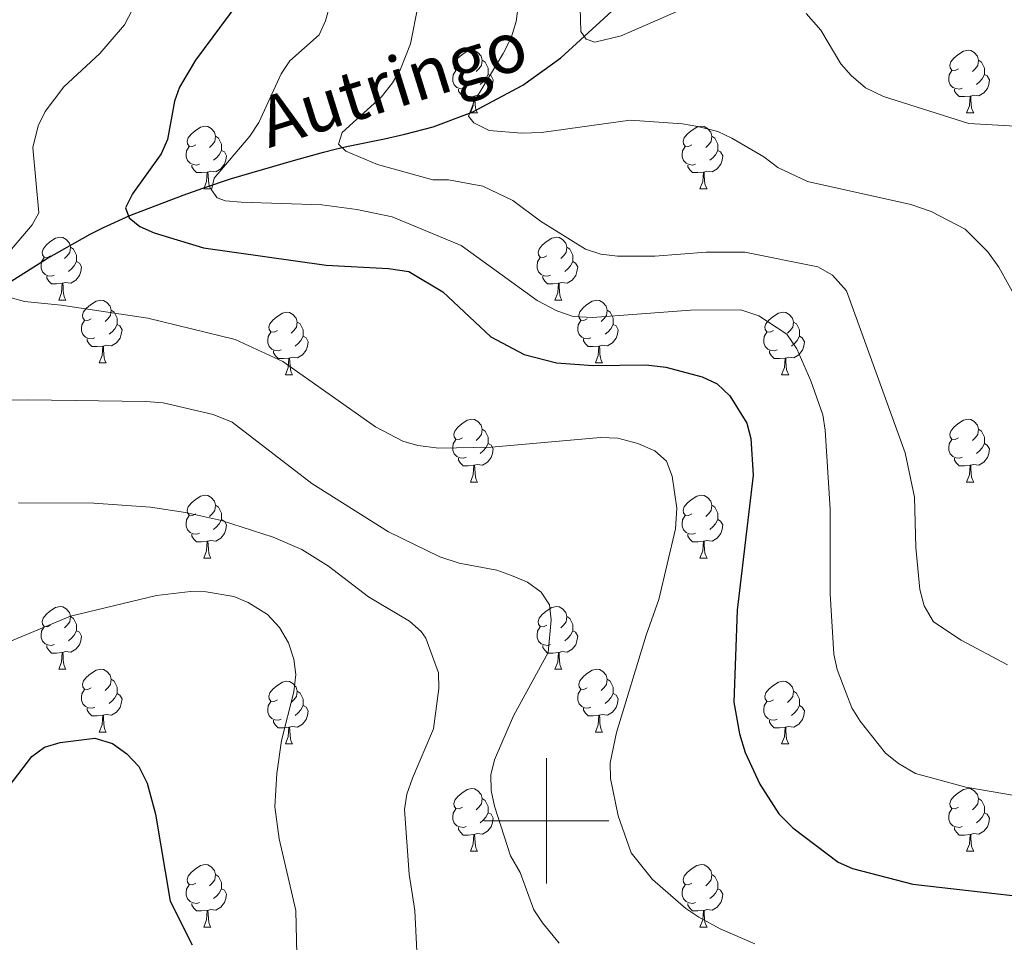
# Model space of a CAD drawing. Units: metres. Extents: x 623005 to 627514, y 768681 to 771733.
# Drawn here: x 624916 to 625073, y 769481 to 769628 of the extents above; entities that cross this region are included whole.
import ezdxf

# ---------------------------------------------------------------- set-up
doc = ezdxf.new("R2010")
doc.units = ezdxf.units.M
doc.header["$MEASUREMENT"] = 0
doc.linetypes.add('DGN Style 3', pattern=[78.573782, 56.12413, -22.449652])
for name, color, linetype, lineweight in [('Carátula', 7, 'Continuous', 0), ('Elementos auxiliares', 7, 'Continuous', 0), ('Entidades rústicas y varios', 7, 'Continuous', 0), ('Hidrografía', 7, 'Continuous', 0), ('Relieve y altimetría', 7, 'Continuous', 0), ('Textos de rotulación', 7, 'Continuous', 0)]:
    doc.layers.add(name, color=color, linetype=linetype, lineweight=lineweight)
doc.styles.add('Style-timesi', font='timesi.shx', dxfattribs={"bigfont": 'timesibig.shx'})

msp = doc.modelspace()

# ---------------------------------------------------------------- linework, layer by layer
at = {"layer": 'Carátula', "color": 7, "linetype": 'Continuous', "lineweight": 0}
for p, q in [((625000, 769490), (625000, 769510)), ((624990, 769500), (625010, 769500))]:
    msp.add_line(p, q, dxfattribs=at)
msp.add_3dface([(623060.037, 768681.194), (627514.279, 768763.036), (627459.717, 771732.544), (623005.475, 771650.702)], dxfattribs=at)
at = {"layer": 'Elementos auxiliares', "color": 250, "linetype": 'Continuous', "lineweight": 0}
msp.add_3dface([(623941.04, 769091.22), (623899.06, 771404.79), (627290.76, 771467.1), (627333.89, 769153.56)], dxfattribs=at)
at = {"layer": 'Entidades rústicas y varios', "color": 92, "linetype": 'Continuous', "lineweight": 0, "flags": 128}
for points in [[(624986.564, 769620.191), (624986.034, 769619.926), (624985.504, 769619.981), (624985.239, 769620.351), (624985.184, 769620.776), (624985.344, 769621.296), (624985.824, 769621.891), (624986.459, 769622.421), (624987.359, 769623.006), (624988.104, 769623.166), (624988.529, 769623.111), (624989.059, 769622.796), (624989.589, 769622.211), (624989.749, 769621.571), (624989.639, 769620.721), (624989.214, 769620.191), (624988.794, 769619.766)], [(625065.891, 769620.191), (625065.361, 769619.926), (625064.831, 769619.981), (625064.566, 769620.351), (625064.511, 769620.776), (625064.671, 769621.296), (625065.151, 769621.891), (625065.786, 769622.421), (625066.686, 769623.006), (625067.431, 769623.166), (625067.856, 769623.111), (625068.386, 769622.796), (625068.916, 769622.211), (625069.076, 769621.571), (625068.966, 769620.721), (625068.541, 769620.191), (625068.121, 769619.766)], [(624989.749, 769621.571), (624990.224, 769621.256), (624990.539, 769620.616), (624990.699, 769620.296), (624990.699, 769619.716), (624990.699, 769619.291), (624990.329, 769618.601), (624989.909, 769618.121), (624989.429, 769617.701)], [(625069.076, 769621.571), (625069.551, 769621.256), (625069.866, 769620.616), (625070.026, 769620.296), (625070.026, 769619.716), (625070.026, 769619.291), (625069.656, 769618.601), (625069.236, 769618.121), (625068.756, 769617.701)], [(624987.149, 769617.111), (624986.724, 769616.951), (624986.139, 769617.011), (624985.664, 769617.221), (624985.239, 769617.646), (624985.024, 769618.231), (624985.024, 769618.651), (624985.079, 769619.236), (624985.504, 769619.926)], [(625066.476, 769617.111), (625066.051, 769616.951), (625065.466, 769617.011), (625064.991, 769617.221), (625064.566, 769617.646), (625064.351, 769618.231), (625064.351, 769618.651), (625064.406, 769619.236), (625064.831, 769619.926)], [(624990.699, 769619.291), (624991.154, 769619.041), (624991.499, 769618.426), (624991.389, 769617.701), (624991.179, 769617.061), (624990.594, 769616.321), (624989.799, 769615.841), (624988.949, 769615.946), (624988.519, 769615.816)], [(625070.026, 769619.291), (625070.481, 769619.041), (625070.826, 769618.426), (625070.716, 769617.701), (625070.506, 769617.061), (625069.921, 769616.321), (625069.126, 769615.841), (625068.276, 769615.946), (625067.846, 769615.816)], [(624988.409, 769615.816), (624987.519, 769615.731), (624986.674, 769615.731), (624986.249, 769616.161), (624985.929, 769616.636), (624985.929, 769616.951)], [(625067.736, 769615.816), (625066.846, 769615.731), (625066.001, 769615.731), (625065.576, 769616.161), (625065.256, 769616.636), (625065.256, 769616.951)], [(624987.864, 769613.131), (624988.299, 769614.291), (624988.409, 769615.816), (624988.519, 769615.816), (624988.554, 769615.231), (624988.589, 769614.546), (624988.659, 769613.931), (624988.774, 769613.531), (624988.989, 769613.131)], [(625067.191, 769613.131), (625067.626, 769614.291), (625067.736, 769615.816), (625067.846, 769615.816), (625067.881, 769615.231), (625067.916, 769614.546), (625067.986, 769613.931), (625068.101, 769613.531), (625068.316, 769613.131)], [(624987.864, 769613.131), (624988.989, 769613.131)], [(625067.191, 769613.131), (625068.316, 769613.131)], [(624943.928, 769608.051), (624943.398, 769607.786), (624942.868, 769607.841), (624942.603, 769608.211), (624942.548, 769608.636), (624942.708, 769609.156), (624943.188, 769609.751), (624943.823, 769610.281), (624944.723, 769610.866), (624945.468, 769611.026), (624945.893, 769610.971), (624946.423, 769610.656), (624946.953, 769610.071), (624947.113, 769609.431), (624947.003, 769608.581), (624946.578, 769608.051), (624946.158, 769607.626)], [(625023.255, 769608.051), (625022.725, 769607.786), (625022.195, 769607.841), (625021.93, 769608.211), (625021.875, 769608.636), (625022.035, 769609.156), (625022.515, 769609.751), (625023.15, 769610.281), (625024.05, 769610.866), (625024.795, 769611.026), (625025.22, 769610.971), (625025.75, 769610.656), (625026.28, 769610.071), (625026.44, 769609.431), (625026.33, 769608.581), (625025.905, 769608.051), (625025.485, 769607.626)], [(624947.113, 769609.431), (624947.588, 769609.116), (624947.903, 769608.476), (624948.063, 769608.156), (624948.063, 769607.576), (624948.063, 769607.151), (624947.693, 769606.461), (624947.273, 769605.981), (624946.793, 769605.561)], [(625026.44, 769609.431), (625026.915, 769609.116), (625027.23, 769608.476), (625027.39, 769608.156), (625027.39, 769607.576), (625027.39, 769607.151), (625027.02, 769606.461), (625026.6, 769605.981), (625026.12, 769605.561)], [(624944.513, 769604.971), (624944.088, 769604.811), (624943.503, 769604.871), (624943.028, 769605.081), (624942.603, 769605.506), (624942.388, 769606.091), (624942.388, 769606.511), (624942.443, 769607.096), (624942.868, 769607.786)], [(624948.063, 769607.151), (624948.518, 769606.901), (624948.863, 769606.286), (624948.753, 769605.561), (624948.543, 769604.921), (624947.958, 769604.181), (624947.163, 769603.701), (624946.313, 769603.806), (624945.883, 769603.676)], [(625023.84, 769604.971), (625023.415, 769604.811), (625022.83, 769604.871), (625022.355, 769605.081), (625021.93, 769605.506), (625021.715, 769606.091), (625021.715, 769606.511), (625021.77, 769607.096), (625022.195, 769607.786)], [(625027.39, 769607.151), (625027.845, 769606.901), (625028.19, 769606.286), (625028.08, 769605.561), (625027.87, 769604.921), (625027.285, 769604.181), (625026.49, 769603.701), (625025.64, 769603.806), (625025.21, 769603.676)], [(624945.773, 769603.676), (624944.883, 769603.591), (624944.038, 769603.591), (624943.613, 769604.021), (624943.293, 769604.496), (624943.293, 769604.811)], [(625025.1, 769603.676), (625024.21, 769603.591), (625023.365, 769603.591), (625022.94, 769604.021), (625022.62, 769604.496), (625022.62, 769604.811)], [(624945.228, 769600.991), (624945.663, 769602.151), (624945.773, 769603.676), (624945.883, 769603.676), (624945.918, 769603.091), (624945.953, 769602.406), (624946.023, 769601.791), (624946.138, 769601.391), (624946.353, 769600.991)], [(625024.555, 769600.991), (625024.99, 769602.151), (625025.1, 769603.676), (625025.21, 769603.676), (625025.245, 769603.091), (625025.28, 769602.406), (625025.35, 769601.791), (625025.465, 769601.391), (625025.68, 769600.991)], [(624945.228, 769600.991), (624946.353, 769600.991)], [(625024.555, 769600.991), (625025.68, 769600.991)], [(624920.74, 769590.282), (624920.21, 769590.017), (624919.68, 769590.072), (624919.415, 769590.442), (624919.36, 769590.867), (624919.52, 769591.387), (624920, 769591.982), (624920.635, 769592.512), (624921.535, 769593.097), (624922.28, 769593.257), (624922.705, 769593.202), (624923.235, 769592.887), (624923.765, 769592.302), (624923.925, 769591.662), (624923.815, 769590.812), (624923.39, 769590.282), (624922.97, 769589.857)], [(625000.067, 769590.282), (624999.537, 769590.017), (624999.007, 769590.072), (624998.742, 769590.442), (624998.687, 769590.867), (624998.847, 769591.387), (624999.327, 769591.982), (624999.962, 769592.512), (625000.862, 769593.097), (625001.607, 769593.257), (625002.032, 769593.202), (625002.562, 769592.887), (625003.092, 769592.302), (625003.252, 769591.662), (625003.142, 769590.812), (625002.717, 769590.282), (625002.297, 769589.857)], [(624923.925, 769591.662), (624924.4, 769591.347), (624924.715, 769590.707), (624924.875, 769590.387), (624924.875, 769589.807), (624924.875, 769589.382), (624924.505, 769588.692), (624924.085, 769588.212), (624923.605, 769587.792)], [(625003.252, 769591.662), (625003.727, 769591.347), (625004.042, 769590.707), (625004.202, 769590.387), (625004.202, 769589.807), (625004.202, 769589.382), (625003.832, 769588.692), (625003.412, 769588.212), (625002.932, 769587.792)], [(624921.325, 769587.202), (624920.9, 769587.042), (624920.315, 769587.102), (624919.84, 769587.312), (624919.415, 769587.737), (624919.2, 769588.322), (624919.2, 769588.742), (624919.255, 769589.327), (624919.68, 769590.017)], [(625000.652, 769587.202), (625000.227, 769587.042), (624999.642, 769587.102), (624999.167, 769587.312), (624998.742, 769587.737), (624998.527, 769588.322), (624998.527, 769588.742), (624998.582, 769589.327), (624999.007, 769590.017)], [(624924.875, 769589.382), (624925.33, 769589.132), (624925.675, 769588.517), (624925.565, 769587.792), (624925.355, 769587.152), (624924.77, 769586.412), (624923.975, 769585.932), (624923.125, 769586.037), (624922.695, 769585.907)], [(625004.202, 769589.382), (625004.657, 769589.132), (625005.002, 769588.517), (625004.892, 769587.792), (625004.682, 769587.152), (625004.097, 769586.412), (625003.302, 769585.932), (625002.452, 769586.037), (625002.022, 769585.907)], [(624922.585, 769585.907), (624921.695, 769585.822), (624920.85, 769585.822), (624920.425, 769586.252), (624920.105, 769586.727), (624920.105, 769587.042)], [(625001.912, 769585.907), (625001.022, 769585.822), (625000.177, 769585.822), (624999.752, 769586.252), (624999.432, 769586.727), (624999.432, 769587.042)], [(624922.04, 769583.222), (624922.475, 769584.382), (624922.585, 769585.907), (624922.695, 769585.907), (624922.73, 769585.322), (624922.765, 769584.637), (624922.835, 769584.022), (624922.95, 769583.622), (624923.165, 769583.222)], [(625001.367, 769583.222), (625001.802, 769584.382), (625001.912, 769585.907), (625002.022, 769585.907), (625002.057, 769585.322), (625002.092, 769584.637), (625002.162, 769584.022), (625002.277, 769583.622), (625002.492, 769583.222)], [(624922.04, 769583.222), (624923.165, 769583.222)], [(624927.215, 769580.247), (624926.685, 769579.982), (624926.155, 769580.037), (624925.89, 769580.407), (624925.835, 769580.832), (624925.995, 769581.352), (624926.475, 769581.947), (624927.11, 769582.477), (624928.01, 769583.062), (624928.755, 769583.222), (624929.18, 769583.167), (624929.71, 769582.852), (624930.24, 769582.267), (624930.4, 769581.627), (624930.29, 769580.777), (624929.865, 769580.247), (624929.445, 769579.822)], [(625001.367, 769583.222), (625002.492, 769583.222)], [(625006.542, 769580.247), (625006.012, 769579.982), (625005.482, 769580.037), (625005.217, 769580.407), (625005.162, 769580.832), (625005.322, 769581.352), (625005.802, 769581.947), (625006.437, 769582.477), (625007.337, 769583.062), (625008.082, 769583.222), (625008.507, 769583.167), (625009.037, 769582.852), (625009.567, 769582.267), (625009.727, 769581.627), (625009.617, 769580.777), (625009.192, 769580.247), (625008.772, 769579.822)], [(624930.4, 769581.627), (624930.875, 769581.312), (624931.19, 769580.672), (624931.35, 769580.352), (624931.35, 769579.772), (624931.35, 769579.347), (624930.98, 769578.657), (624930.56, 769578.177), (624930.08, 769577.757)], [(624956.987, 769578.342), (624956.457, 769578.077), (624955.927, 769578.132), (624955.662, 769578.502), (624955.607, 769578.927), (624955.767, 769579.447), (624956.247, 769580.042), (624956.882, 769580.572), (624957.782, 769581.157), (624958.527, 769581.317), (624958.952, 769581.262), (624959.482, 769580.947), (624960.012, 769580.362), (624960.172, 769579.722), (624960.062, 769578.872), (624959.637, 769578.342), (624959.217, 769577.917)], [(625009.727, 769581.627), (625010.202, 769581.312), (625010.517, 769580.672), (625010.677, 769580.352), (625010.677, 769579.772), (625010.677, 769579.347), (625010.307, 769578.657), (625009.887, 769578.177), (625009.407, 769577.757)], [(625036.314, 769578.342), (625035.784, 769578.077), (625035.254, 769578.132), (625034.989, 769578.502), (625034.934, 769578.927), (625035.094, 769579.447), (625035.574, 769580.042), (625036.209, 769580.572), (625037.109, 769581.157), (625037.854, 769581.317), (625038.279, 769581.262), (625038.809, 769580.947), (625039.339, 769580.362), (625039.499, 769579.722), (625039.389, 769578.872), (625038.964, 769578.342), (625038.544, 769577.917)], [(624927.8, 769577.167), (624927.375, 769577.007), (624926.79, 769577.067), (624926.315, 769577.277), (624925.89, 769577.702), (624925.675, 769578.287), (624925.675, 769578.707), (624925.73, 769579.292), (624926.155, 769579.982)], [(624931.35, 769579.347), (624931.805, 769579.097), (624932.15, 769578.482), (624932.04, 769577.757), (624931.83, 769577.117), (624931.245, 769576.377), (624930.45, 769575.897), (624929.6, 769576.002), (624929.17, 769575.872)], [(624960.172, 769579.722), (624960.647, 769579.407), (624960.962, 769578.767), (624961.122, 769578.447), (624961.122, 769577.867), (624961.122, 769577.442), (624960.752, 769576.752), (624960.332, 769576.272), (624959.852, 769575.852)], [(625007.127, 769577.167), (625006.702, 769577.007), (625006.117, 769577.067), (625005.642, 769577.277), (625005.217, 769577.702), (625005.002, 769578.287), (625005.002, 769578.707), (625005.057, 769579.292), (625005.482, 769579.982)], [(625010.677, 769579.347), (625011.132, 769579.097), (625011.477, 769578.482), (625011.367, 769577.757), (625011.157, 769577.117), (625010.572, 769576.377), (625009.777, 769575.897), (625008.927, 769576.002), (625008.497, 769575.872)], [(625039.499, 769579.722), (625039.974, 769579.407), (625040.289, 769578.767), (625040.449, 769578.447), (625040.449, 769577.867), (625040.449, 769577.442), (625040.079, 769576.752), (625039.659, 769576.272), (625039.179, 769575.852)], [(624957.572, 769575.262), (624957.147, 769575.102), (624956.562, 769575.162), (624956.087, 769575.372), (624955.662, 769575.797), (624955.447, 769576.382), (624955.447, 769576.802), (624955.502, 769577.387), (624955.927, 769578.077)], [(624961.122, 769577.442), (624961.577, 769577.192), (624961.922, 769576.577), (624961.812, 769575.852), (624961.602, 769575.212), (624961.017, 769574.472), (624960.222, 769573.992), (624959.372, 769574.097), (624958.942, 769573.967)], [(625036.899, 769575.262), (625036.474, 769575.102), (625035.889, 769575.162), (625035.414, 769575.372), (625034.989, 769575.797), (625034.774, 769576.382), (625034.774, 769576.802), (625034.829, 769577.387), (625035.254, 769578.077)], [(625040.449, 769577.442), (625040.904, 769577.192), (625041.249, 769576.577), (625041.139, 769575.852), (625040.929, 769575.212), (625040.344, 769574.472), (625039.549, 769573.992), (625038.699, 769574.097), (625038.269, 769573.967)], [(624929.06, 769575.872), (624928.17, 769575.787), (624927.325, 769575.787), (624926.9, 769576.217), (624926.58, 769576.692), (624926.58, 769577.007)], [(624928.515, 769573.187), (624928.95, 769574.347), (624929.06, 769575.872), (624929.17, 769575.872), (624929.205, 769575.287), (624929.24, 769574.602), (624929.31, 769573.987), (624929.425, 769573.587), (624929.64, 769573.187)], [(625008.387, 769575.872), (625007.497, 769575.787), (625006.652, 769575.787), (625006.227, 769576.217), (625005.907, 769576.692), (625005.907, 769577.007)], [(625007.842, 769573.187), (625008.277, 769574.347), (625008.387, 769575.872), (625008.497, 769575.872), (625008.532, 769575.287), (625008.567, 769574.602), (625008.637, 769573.987), (625008.752, 769573.587), (625008.967, 769573.187)], [(624958.832, 769573.967), (624957.942, 769573.882), (624957.097, 769573.882), (624956.672, 769574.312), (624956.352, 769574.787), (624956.352, 769575.102)], [(624958.287, 769571.282), (624958.722, 769572.442), (624958.832, 769573.967), (624958.942, 769573.967), (624958.977, 769573.382), (624959.012, 769572.697), (624959.082, 769572.082), (624959.197, 769571.682), (624959.412, 769571.282)], [(625038.159, 769573.967), (625037.269, 769573.882), (625036.424, 769573.882), (625035.999, 769574.312), (625035.679, 769574.787), (625035.679, 769575.102)], [(625037.614, 769571.282), (625038.049, 769572.442), (625038.159, 769573.967), (625038.269, 769573.967), (625038.304, 769573.382), (625038.339, 769572.697), (625038.409, 769572.082), (625038.524, 769571.682), (625038.739, 769571.282)], [(624928.515, 769573.187), (624929.64, 769573.187)], [(625007.842, 769573.187), (625008.967, 769573.187)], [(624958.287, 769571.282), (624959.412, 769571.282)], [(625037.614, 769571.282), (625038.739, 769571.282)], [(624986.564, 769561.199), (624986.034, 769560.934), (624985.504, 769560.989), (624985.239, 769561.359), (624985.184, 769561.784), (624985.344, 769562.304), (624985.824, 769562.899), (624986.459, 769563.429), (624987.359, 769564.014), (624988.104, 769564.174), (624988.529, 769564.119), (624989.059, 769563.804), (624989.589, 769563.219), (624989.749, 769562.579), (624989.639, 769561.729), (624989.214, 769561.199), (624988.794, 769560.774)], [(625065.891, 769561.199), (625065.361, 769560.934), (625064.831, 769560.989), (625064.566, 769561.359), (625064.511, 769561.784), (625064.671, 769562.304), (625065.151, 769562.899), (625065.786, 769563.429), (625066.686, 769564.014), (625067.431, 769564.174), (625067.856, 769564.119), (625068.386, 769563.804), (625068.916, 769563.219), (625069.076, 769562.579), (625068.966, 769561.729), (625068.541, 769561.199), (625068.121, 769560.774)], [(624989.749, 769562.579), (624990.224, 769562.264), (624990.539, 769561.624), (624990.699, 769561.304), (624990.699, 769560.724), (624990.699, 769560.299), (624990.329, 769559.609), (624989.909, 769559.129), (624989.429, 769558.709)], [(625069.076, 769562.579), (625069.551, 769562.264), (625069.866, 769561.624), (625070.026, 769561.304), (625070.026, 769560.724), (625070.026, 769560.299), (625069.656, 769559.609), (625069.236, 769559.129), (625068.756, 769558.709)], [(624987.149, 769558.119), (624986.724, 769557.959), (624986.139, 769558.019), (624985.664, 769558.229), (624985.239, 769558.654), (624985.024, 769559.239), (624985.024, 769559.659), (624985.079, 769560.244), (624985.504, 769560.934)], [(624990.699, 769560.299), (624991.154, 769560.049), (624991.499, 769559.434), (624991.389, 769558.709), (624991.179, 769558.069), (624990.594, 769557.329), (624989.799, 769556.849), (624988.949, 769556.954), (624988.519, 769556.824)], [(625066.476, 769558.119), (625066.051, 769557.959), (625065.466, 769558.019), (625064.991, 769558.229), (625064.566, 769558.654), (625064.351, 769559.239), (625064.351, 769559.659), (625064.406, 769560.244), (625064.831, 769560.934)], [(625070.026, 769560.299), (625070.481, 769560.049), (625070.826, 769559.434), (625070.716, 769558.709), (625070.506, 769558.069), (625069.921, 769557.329), (625069.126, 769556.849), (625068.276, 769556.954), (625067.846, 769556.824)], [(624988.409, 769556.824), (624987.519, 769556.739), (624986.674, 769556.739), (624986.249, 769557.169), (624985.929, 769557.644), (624985.929, 769557.959)], [(624987.864, 769554.139), (624988.299, 769555.299), (624988.409, 769556.824), (624988.519, 769556.824), (624988.554, 769556.239), (624988.589, 769555.554), (624988.659, 769554.939), (624988.774, 769554.539), (624988.989, 769554.139)], [(625067.736, 769556.824), (625066.846, 769556.739), (625066.001, 769556.739), (625065.576, 769557.169), (625065.256, 769557.644), (625065.256, 769557.959)], [(625067.191, 769554.139), (625067.626, 769555.299), (625067.736, 769556.824), (625067.846, 769556.824), (625067.881, 769556.239), (625067.916, 769555.554), (625067.986, 769554.939), (625068.101, 769554.539), (625068.316, 769554.139)], [(624987.864, 769554.139), (624988.989, 769554.139)], [(625067.191, 769554.139), (625068.316, 769554.139)], [(624943.928, 769549.059), (624943.398, 769548.794), (624942.868, 769548.849), (624942.603, 769549.219), (624942.548, 769549.644), (624942.708, 769550.164), (624943.188, 769550.759), (624943.823, 769551.289), (624944.723, 769551.874), (624945.468, 769552.034), (624945.893, 769551.979), (624946.423, 769551.664), (624946.953, 769551.079), (624947.113, 769550.439), (624947.003, 769549.589), (624946.578, 769549.059), (624946.158, 769548.634)], [(625023.255, 769549.059), (625022.725, 769548.794), (625022.195, 769548.849), (625021.93, 769549.219), (625021.875, 769549.644), (625022.035, 769550.164), (625022.515, 769550.759), (625023.15, 769551.289), (625024.05, 769551.874), (625024.795, 769552.034), (625025.22, 769551.979), (625025.75, 769551.664), (625026.28, 769551.079), (625026.44, 769550.439), (625026.33, 769549.589), (625025.905, 769549.059), (625025.485, 769548.634)], [(624947.113, 769550.439), (624947.588, 769550.124), (624947.903, 769549.484), (624948.063, 769549.164), (624948.063, 769548.584), (624948.063, 769548.159), (624947.693, 769547.469), (624947.273, 769546.989), (624946.793, 769546.569)], [(625026.44, 769550.439), (625026.915, 769550.124), (625027.23, 769549.484), (625027.39, 769549.164), (625027.39, 769548.584), (625027.39, 769548.159), (625027.02, 769547.469), (625026.6, 769546.989), (625026.12, 769546.569)], [(624944.513, 769545.979), (624944.088, 769545.819), (624943.503, 769545.879), (624943.028, 769546.089), (624942.603, 769546.514), (624942.388, 769547.099), (624942.388, 769547.519), (624942.443, 769548.104), (624942.868, 769548.794)], [(625023.84, 769545.979), (625023.415, 769545.819), (625022.83, 769545.879), (625022.355, 769546.089), (625021.93, 769546.514), (625021.715, 769547.099), (625021.715, 769547.519), (625021.77, 769548.104), (625022.195, 769548.794)], [(624948.063, 769548.159), (624948.518, 769547.909), (624948.863, 769547.294), (624948.753, 769546.569), (624948.543, 769545.929), (624947.958, 769545.189), (624947.163, 769544.709), (624946.313, 769544.814), (624945.883, 769544.684)], [(625027.39, 769548.159), (625027.845, 769547.909), (625028.19, 769547.294), (625028.08, 769546.569), (625027.87, 769545.929), (625027.285, 769545.189), (625026.49, 769544.709), (625025.64, 769544.814), (625025.21, 769544.684)], [(624945.773, 769544.684), (624944.883, 769544.599), (624944.038, 769544.599), (624943.613, 769545.029), (624943.293, 769545.504), (624943.293, 769545.819)], [(625025.1, 769544.684), (625024.21, 769544.599), (625023.365, 769544.599), (625022.94, 769545.029), (625022.62, 769545.504), (625022.62, 769545.819)], [(624945.228, 769541.999), (624945.663, 769543.159), (624945.773, 769544.684), (624945.883, 769544.684), (624945.918, 769544.099), (624945.953, 769543.414), (624946.023, 769542.799), (624946.138, 769542.399), (624946.353, 769541.999)], [(625024.555, 769541.999), (625024.99, 769543.159), (625025.1, 769544.684), (625025.21, 769544.684), (625025.245, 769544.099), (625025.28, 769543.414), (625025.35, 769542.799), (625025.465, 769542.399), (625025.68, 769541.999)], [(624945.228, 769541.999), (624946.353, 769541.999)], [(625024.555, 769541.999), (625025.68, 769541.999)], [(624920.74, 769531.29), (624920.21, 769531.025), (624919.68, 769531.08), (624919.415, 769531.45), (624919.36, 769531.875), (624919.52, 769532.395), (624920, 769532.99), (624920.635, 769533.52), (624921.535, 769534.105), (624922.28, 769534.265), (624922.705, 769534.21), (624923.235, 769533.895), (624923.765, 769533.31), (624923.925, 769532.67), (624923.815, 769531.82), (624923.39, 769531.29), (624922.97, 769530.865)], [(625000.067, 769531.29), (624999.537, 769531.025), (624999.007, 769531.08), (624998.742, 769531.45), (624998.687, 769531.875), (624998.847, 769532.395), (624999.327, 769532.99), (624999.962, 769533.52), (625000.862, 769534.105), (625001.607, 769534.265), (625002.032, 769534.21), (625002.562, 769533.895), (625003.092, 769533.31), (625003.252, 769532.67), (625003.142, 769531.82), (625002.717, 769531.29), (625002.297, 769530.865)], [(624923.925, 769532.67), (624924.4, 769532.355), (624924.715, 769531.715), (624924.875, 769531.395), (624924.875, 769530.815), (624924.875, 769530.39), (624924.505, 769529.7), (624924.085, 769529.22), (624923.605, 769528.8)], [(625003.252, 769532.67), (625003.727, 769532.355), (625004.042, 769531.715), (625004.202, 769531.395), (625004.202, 769530.815), (625004.202, 769530.39), (625003.832, 769529.7), (625003.412, 769529.22), (625002.932, 769528.8)], [(624921.325, 769528.21), (624920.9, 769528.05), (624920.315, 769528.11), (624919.84, 769528.32), (624919.415, 769528.745), (624919.2, 769529.33), (624919.2, 769529.75), (624919.255, 769530.335), (624919.68, 769531.025)], [(624924.875, 769530.39), (624925.33, 769530.14), (624925.675, 769529.525), (624925.565, 769528.8), (624925.355, 769528.16), (624924.77, 769527.42), (624923.975, 769526.94), (624923.125, 769527.045), (624922.695, 769526.915)], [(625000.652, 769528.21), (625000.227, 769528.05), (624999.642, 769528.11), (624999.167, 769528.32), (624998.742, 769528.745), (624998.527, 769529.33), (624998.527, 769529.75), (624998.582, 769530.335), (624999.007, 769531.025)], [(625004.202, 769530.39), (625004.657, 769530.14), (625005.002, 769529.525), (625004.892, 769528.8), (625004.682, 769528.16), (625004.097, 769527.42), (625003.302, 769526.94), (625002.452, 769527.045), (625002.022, 769526.915)], [(624922.585, 769526.915), (624921.695, 769526.83), (624920.85, 769526.83), (624920.425, 769527.26), (624920.105, 769527.735), (624920.105, 769528.05)], [(624922.04, 769524.23), (624922.475, 769525.39), (624922.585, 769526.915), (624922.695, 769526.915), (624922.73, 769526.33), (624922.765, 769525.645), (624922.835, 769525.03), (624922.95, 769524.63), (624923.165, 769524.23)], [(625001.912, 769526.915), (625001.022, 769526.83), (625000.177, 769526.83), (624999.752, 769527.26), (624999.432, 769527.735), (624999.432, 769528.05)], [(625001.367, 769524.23), (625001.802, 769525.39), (625001.912, 769526.915), (625002.022, 769526.915), (625002.057, 769526.33), (625002.092, 769525.645), (625002.162, 769525.03), (625002.277, 769524.63), (625002.492, 769524.23)], [(624922.04, 769524.23), (624923.165, 769524.23)], [(624927.215, 769521.255), (624926.685, 769520.99), (624926.155, 769521.045), (624925.89, 769521.415), (624925.835, 769521.84), (624925.995, 769522.36), (624926.475, 769522.955), (624927.11, 769523.485), (624928.01, 769524.07), (624928.755, 769524.23), (624929.18, 769524.175), (624929.71, 769523.86), (624930.24, 769523.275), (624930.4, 769522.635), (624930.29, 769521.785), (624929.865, 769521.255), (624929.445, 769520.83)], [(625001.367, 769524.23), (625002.492, 769524.23)], [(625006.542, 769521.255), (625006.012, 769520.99), (625005.482, 769521.045), (625005.217, 769521.415), (625005.162, 769521.84), (625005.322, 769522.36), (625005.802, 769522.955), (625006.437, 769523.485), (625007.337, 769524.07), (625008.082, 769524.23), (625008.507, 769524.175), (625009.037, 769523.86), (625009.567, 769523.275), (625009.727, 769522.635), (625009.617, 769521.785), (625009.192, 769521.255), (625008.772, 769520.83)], [(624930.4, 769522.635), (624930.875, 769522.32), (624931.19, 769521.68), (624931.35, 769521.36), (624931.35, 769520.78), (624931.35, 769520.355), (624930.98, 769519.665), (624930.56, 769519.185), (624930.08, 769518.765)], [(624956.987, 769519.35), (624956.457, 769519.085), (624955.927, 769519.14), (624955.662, 769519.51), (624955.607, 769519.935), (624955.767, 769520.455), (624956.247, 769521.05), (624956.882, 769521.58), (624957.782, 769522.165), (624958.527, 769522.325), (624958.952, 769522.27), (624959.482, 769521.955), (624960.012, 769521.37), (624960.172, 769520.73), (624960.062, 769519.88), (624959.637, 769519.35), (624959.217, 769518.925)], [(625009.727, 769522.635), (625010.202, 769522.32), (625010.517, 769521.68), (625010.677, 769521.36), (625010.677, 769520.78), (625010.677, 769520.355), (625010.307, 769519.665), (625009.887, 769519.185), (625009.407, 769518.765)], [(625036.314, 769519.35), (625035.784, 769519.085), (625035.254, 769519.14), (625034.989, 769519.51), (625034.934, 769519.935), (625035.094, 769520.455), (625035.574, 769521.05), (625036.209, 769521.58), (625037.109, 769522.165), (625037.854, 769522.325), (625038.279, 769522.27), (625038.809, 769521.955), (625039.339, 769521.37), (625039.499, 769520.73), (625039.389, 769519.88), (625038.964, 769519.35), (625038.544, 769518.925)], [(624927.8, 769518.175), (624927.375, 769518.015), (624926.79, 769518.075), (624926.315, 769518.285), (624925.89, 769518.71), (624925.675, 769519.295), (624925.675, 769519.715), (624925.73, 769520.3), (624926.155, 769520.99)], [(624960.172, 769520.73), (624960.647, 769520.415), (624960.962, 769519.775), (624961.122, 769519.455), (624961.122, 769518.875), (624961.122, 769518.45), (624960.752, 769517.76), (624960.332, 769517.28), (624959.852, 769516.86)], [(625007.127, 769518.175), (625006.702, 769518.015), (625006.117, 769518.075), (625005.642, 769518.285), (625005.217, 769518.71), (625005.002, 769519.295), (625005.002, 769519.715), (625005.057, 769520.3), (625005.482, 769520.99)], [(625039.499, 769520.73), (625039.974, 769520.415), (625040.289, 769519.775), (625040.449, 769519.455), (625040.449, 769518.875), (625040.449, 769518.45), (625040.079, 769517.76), (625039.659, 769517.28), (625039.179, 769516.86)], [(624931.35, 769520.355), (624931.805, 769520.105), (624932.15, 769519.49), (624932.04, 769518.765), (624931.83, 769518.125), (624931.245, 769517.385), (624930.45, 769516.905), (624929.6, 769517.01), (624929.17, 769516.88)], [(624957.572, 769516.27), (624957.147, 769516.11), (624956.562, 769516.17), (624956.087, 769516.38), (624955.662, 769516.805), (624955.447, 769517.39), (624955.447, 769517.81), (624955.502, 769518.395), (624955.927, 769519.085)], [(625010.677, 769520.355), (625011.132, 769520.105), (625011.477, 769519.49), (625011.367, 769518.765), (625011.157, 769518.125), (625010.572, 769517.385), (625009.777, 769516.905), (625008.927, 769517.01), (625008.497, 769516.88)], [(625036.899, 769516.27), (625036.474, 769516.11), (625035.889, 769516.17), (625035.414, 769516.38), (625034.989, 769516.805), (625034.774, 769517.39), (625034.774, 769517.81), (625034.829, 769518.395), (625035.254, 769519.085)], [(624929.06, 769516.88), (624928.17, 769516.795), (624927.325, 769516.795), (624926.9, 769517.225), (624926.58, 769517.7), (624926.58, 769518.015)], [(624961.122, 769518.45), (624961.577, 769518.2), (624961.922, 769517.585), (624961.812, 769516.86), (624961.602, 769516.22), (624961.017, 769515.48), (624960.222, 769515), (624959.372, 769515.105), (624958.942, 769514.975)], [(625008.387, 769516.88), (625007.497, 769516.795), (625006.652, 769516.795), (625006.227, 769517.225), (625005.907, 769517.7), (625005.907, 769518.015)], [(625040.449, 769518.45), (625040.904, 769518.2), (625041.249, 769517.585), (625041.139, 769516.86), (625040.929, 769516.22), (625040.344, 769515.48), (625039.549, 769515), (625038.699, 769515.105), (625038.269, 769514.975)], [(624928.515, 769514.195), (624928.95, 769515.355), (624929.06, 769516.88), (624929.17, 769516.88), (624929.205, 769516.295), (624929.24, 769515.61), (624929.31, 769514.995), (624929.425, 769514.595), (624929.64, 769514.195)], [(624958.832, 769514.975), (624957.942, 769514.89), (624957.097, 769514.89), (624956.672, 769515.32), (624956.352, 769515.795), (624956.352, 769516.11)], [(625007.842, 769514.195), (625008.277, 769515.355), (625008.387, 769516.88), (625008.497, 769516.88), (625008.532, 769516.295), (625008.567, 769515.61), (625008.637, 769514.995), (625008.752, 769514.595), (625008.967, 769514.195)], [(625038.159, 769514.975), (625037.269, 769514.89), (625036.424, 769514.89), (625035.999, 769515.32), (625035.679, 769515.795), (625035.679, 769516.11)], [(624928.515, 769514.195), (624929.64, 769514.195)], [(624958.287, 769512.29), (624958.722, 769513.45), (624958.832, 769514.975), (624958.942, 769514.975), (624958.977, 769514.39), (624959.012, 769513.705), (624959.082, 769513.09), (624959.197, 769512.69), (624959.412, 769512.29)], [(625007.842, 769514.195), (625008.967, 769514.195)], [(625037.614, 769512.29), (625038.049, 769513.45), (625038.159, 769514.975), (625038.269, 769514.975), (625038.304, 769514.39), (625038.339, 769513.705), (625038.409, 769513.09), (625038.524, 769512.69), (625038.739, 769512.29)], [(624958.287, 769512.29), (624959.412, 769512.29)], [(625037.614, 769512.29), (625038.739, 769512.29)], [(624986.564, 769502.207), (624986.034, 769501.942), (624985.504, 769501.997), (624985.239, 769502.367), (624985.184, 769502.792), (624985.344, 769503.312), (624985.824, 769503.907), (624986.459, 769504.437), (624987.359, 769505.022), (624988.104, 769505.182), (624988.529, 769505.127), (624989.059, 769504.812), (624989.589, 769504.227), (624989.749, 769503.587), (624989.639, 769502.737), (624989.214, 769502.207), (624988.794, 769501.782)], [(625065.891, 769502.207), (625065.361, 769501.942), (625064.831, 769501.997), (625064.566, 769502.367), (625064.511, 769502.792), (625064.671, 769503.312), (625065.151, 769503.907), (625065.786, 769504.437), (625066.686, 769505.022), (625067.431, 769505.182), (625067.856, 769505.127), (625068.386, 769504.812), (625068.916, 769504.227), (625069.076, 769503.587), (625068.966, 769502.737), (625068.541, 769502.207), (625068.121, 769501.782)], [(624989.749, 769503.587), (624990.224, 769503.272), (624990.539, 769502.632), (624990.699, 769502.312), (624990.699, 769501.732), (624990.699, 769501.307), (624990.329, 769500.617), (624989.909, 769500.137), (624989.429, 769499.717)], [(625069.076, 769503.587), (625069.551, 769503.272), (625069.866, 769502.632), (625070.026, 769502.312), (625070.026, 769501.732), (625070.026, 769501.307), (625069.656, 769500.617), (625069.236, 769500.137), (625068.756, 769499.717)], [(624987.149, 769499.127), (624986.724, 769498.967), (624986.139, 769499.027), (624985.664, 769499.237), (624985.239, 769499.662), (624985.024, 769500.247), (624985.024, 769500.667), (624985.079, 769501.252), (624985.504, 769501.942)], [(625066.476, 769499.127), (625066.051, 769498.967), (625065.466, 769499.027), (625064.991, 769499.237), (625064.566, 769499.662), (625064.351, 769500.247), (625064.351, 769500.667), (625064.406, 769501.252), (625064.831, 769501.942)], [(624990.699, 769501.307), (624991.154, 769501.057), (624991.499, 769500.442), (624991.389, 769499.717), (624991.179, 769499.077), (624990.594, 769498.337), (624989.799, 769497.857), (624988.949, 769497.962), (624988.519, 769497.832)], [(625070.026, 769501.307), (625070.481, 769501.057), (625070.826, 769500.442), (625070.716, 769499.717), (625070.506, 769499.077), (625069.921, 769498.337), (625069.126, 769497.857), (625068.276, 769497.962), (625067.846, 769497.832)], [(624988.409, 769497.832), (624987.519, 769497.747), (624986.674, 769497.747), (624986.249, 769498.177), (624985.929, 769498.652), (624985.929, 769498.967)], [(625067.736, 769497.832), (625066.846, 769497.747), (625066.001, 769497.747), (625065.576, 769498.177), (625065.256, 769498.652), (625065.256, 769498.967)], [(624987.864, 769495.147), (624988.299, 769496.307), (624988.409, 769497.832), (624988.519, 769497.832), (624988.554, 769497.247), (624988.589, 769496.562), (624988.659, 769495.947), (624988.774, 769495.547), (624988.989, 769495.147)], [(625067.191, 769495.147), (625067.626, 769496.307), (625067.736, 769497.832), (625067.846, 769497.832), (625067.881, 769497.247), (625067.916, 769496.562), (625067.986, 769495.947), (625068.101, 769495.547), (625068.316, 769495.147)], [(624987.864, 769495.147), (624988.989, 769495.147)], [(625067.191, 769495.147), (625068.316, 769495.147)], [(624943.928, 769490.067), (624943.398, 769489.802), (624942.868, 769489.857), (624942.603, 769490.227), (624942.548, 769490.652), (624942.708, 769491.172), (624943.188, 769491.767), (624943.823, 769492.297), (624944.723, 769492.882), (624945.468, 769493.042), (624945.893, 769492.987), (624946.423, 769492.672), (624946.953, 769492.087), (624947.113, 769491.447), (624947.003, 769490.597), (624946.578, 769490.067), (624946.158, 769489.642)], [(625023.255, 769490.067), (625022.725, 769489.802), (625022.195, 769489.857), (625021.93, 769490.227), (625021.875, 769490.652), (625022.035, 769491.172), (625022.515, 769491.767), (625023.15, 769492.297), (625024.05, 769492.882), (625024.795, 769493.042), (625025.22, 769492.987), (625025.75, 769492.672), (625026.28, 769492.087), (625026.44, 769491.447), (625026.33, 769490.597), (625025.905, 769490.067), (625025.485, 769489.642)], [(624947.113, 769491.447), (624947.588, 769491.132), (624947.903, 769490.492), (624948.063, 769490.172), (624948.063, 769489.592), (624948.063, 769489.167), (624947.693, 769488.477), (624947.273, 769487.997), (624946.793, 769487.577)], [(625026.44, 769491.447), (625026.915, 769491.132), (625027.23, 769490.492), (625027.39, 769490.172), (625027.39, 769489.592), (625027.39, 769489.167), (625027.02, 769488.477), (625026.6, 769487.997), (625026.12, 769487.577)], [(624944.513, 769486.987), (624944.088, 769486.827), (624943.503, 769486.887), (624943.028, 769487.097), (624942.603, 769487.522), (624942.388, 769488.107), (624942.388, 769488.527), (624942.443, 769489.112), (624942.868, 769489.802)], [(624948.063, 769489.167), (624948.518, 769488.917), (624948.863, 769488.302), (624948.753, 769487.577), (624948.543, 769486.937), (624947.958, 769486.197), (624947.163, 769485.717), (624946.313, 769485.822), (624945.883, 769485.692)], [(625023.84, 769486.987), (625023.415, 769486.827), (625022.83, 769486.887), (625022.355, 769487.097), (625021.93, 769487.522), (625021.715, 769488.107), (625021.715, 769488.527), (625021.77, 769489.112), (625022.195, 769489.802)], [(625027.39, 769489.167), (625027.845, 769488.917), (625028.19, 769488.302), (625028.08, 769487.577), (625027.87, 769486.937), (625027.285, 769486.197), (625026.49, 769485.717), (625025.64, 769485.822), (625025.21, 769485.692)], [(624945.773, 769485.692), (624944.883, 769485.607), (624944.038, 769485.607), (624943.613, 769486.037), (624943.293, 769486.512), (624943.293, 769486.827)], [(625025.1, 769485.692), (625024.21, 769485.607), (625023.365, 769485.607), (625022.94, 769486.037), (625022.62, 769486.512), (625022.62, 769486.827)], [(624945.228, 769483.007), (624945.663, 769484.167), (624945.773, 769485.692), (624945.883, 769485.692), (624945.918, 769485.107), (624945.953, 769484.422), (624946.023, 769483.807), (624946.138, 769483.407), (624946.353, 769483.007)], [(625024.555, 769483.007), (625024.99, 769484.167), (625025.1, 769485.692), (625025.21, 769485.692), (625025.245, 769485.107), (625025.28, 769484.422), (625025.35, 769483.807), (625025.465, 769483.407), (625025.68, 769483.007)], [(624945.228, 769483.007), (624946.353, 769483.007)], [(625024.555, 769483.007), (625025.68, 769483.007)]]:
    msp.add_lwpolyline(points, dxfattribs=at)
at = {"layer": 'Hidrografía', "color": 142, "linetype": 'DGN Style 3', "lineweight": 25}
msp.add_polyline3d([(624897.003, 769575.235, 808.758), (624920.097, 769589.82, 804.254), (624927.06, 769593.78, 802.792), (624929.168, 769594.835, 802.176), (624933.401, 769596.737, 800.293), (624941.921, 769600, 795.719), (624945.08, 769601.131, 794.407), (624949.636, 769602.66, 793.681), (624959.554, 769605.557, 794.171), (624964.358, 769606.836, 793.717), (624966.22, 769607.316, 793.117), (624968.288, 769607.811, 791.915), (624974.099, 769608.995, 787.186), (624977.352, 769609.712, 785.645), (624981.902, 769610.893, 783.887), (624988.109, 769613.228, 782.603), (624996.225, 769617.582, 781.896), (625002.307, 769621.919, 781.522), (625011.682, 769630.508, 780.084)], dxfattribs=at)
at = {"layer": 'Relieve y altimetría', "color": 30, "linetype": 'Continuous', "lineweight": 30, "flags": 128}
for points, elevation in [([(624913.821, 769669.53), (624925.732, 769665.88), (624930.22, 769663.672), (624935.271, 769660.42), (624946.866, 769648.943), (624951.883, 769642.804), (624952.934, 769640.517), (624953.379, 769637.477), (624953.03, 769635.003), (624952.034, 769632.609), (624943.923, 769621.538)], 800), ([(624943.923, 769621.538), (624941.321, 769617.254), (624940.545, 769615.002), (624939.43, 769608.901), (624938.403, 769606.616), (624933.814, 769600.199), (624932.692, 769597.958), (624933.304, 769596.358), (624934.975, 769594.976), (624937.272, 769593.991), (624945.203, 769591.6), (624964.776, 769588.829), (624974.76, 769588.277), (624977.982, 769587.775), (624983.454, 769584.554), (624991.103, 769577.365), (624996.438, 769574.538), (625001.603, 769573.185), (625007.503, 769572.77), (625015.978, 769572.859), (625019.115, 769572.514), (625024.925, 769570.958), (625027.322, 769569.832), (625029.341, 769567.942), (625032.04, 769563.552), (625032.692, 769561.13), (625033.069, 769555.25), (625030.478, 769533.67), (625029.959, 769518.963), (625030.887, 769513.901), (625031.779, 769510.921), (625034.135, 769505.875), (625037.175, 769501.108), (625039.425, 769498.888), (625046.637, 769493.394), (625048.932, 769492.384), (625058.6, 769489.879), (625087.612, 769486.568)], 800), ([(624914.107, 769505.538), (624917.722, 769510.312), (624919.751, 769511.774), (624922.251, 769512.528), (624927.783, 769513.206), (624930.62, 769512.358), (624932.943, 769510.698), (624934.864, 769508.696), (624936.189, 769506.024), (624937.485, 769501.082), (624939.863, 769487.189), (624943.354, 769480.2)], 825)]:
    msp.add_lwpolyline(points, dxfattribs=dict(at, elevation=elevation))
at = {"layer": 'Relieve y altimetría', "color": 30, "linetype": 'Continuous', "lineweight": 0, "flags": 128}
for points, elevation in [([(624914.454, 769591.337), (624917.792, 769595.243), (624918.868, 769597.16), (624917.893, 769607.605), (624918.723, 769611.067), (624919.863, 769613.336), (624922.862, 769617.328), (624928.584, 769622.624), (624932.556, 769627.212), (624935.156, 769632.286), (624935.797, 769634.703), (624935.646, 769637.208), (624934.813, 769640.053), (624933.585, 769642.302), (624930.22, 769646.013), (624928.015, 769647.468), (624925.873, 769647.869), (624923.805, 769647.273), (624922.184, 769645.397), (624919.34, 769637.683), (624917.853, 769636.005), (624915.412, 769634.8)], 805), ([(625005.005, 769643.481), (625005.502, 769626.167), (625006.372, 769624.896), (625007.722, 769624.448), (625011.972, 769625.451), (625021.957, 769629.804)], 780), ([(625075.159, 769503.991), (625067.077, 769505.395), (625059.007, 769507.556), (625056.28, 769509.169), (625054.218, 769510.817), (625050.179, 769515.947), (625048.843, 769518.066), (625047.913, 769520.387), (625046.499, 769524.181), (625045.949, 769526.62), (625045.39, 769536.267), (625045.389, 769549.793), (625044.585, 769562.423), (625044.176, 769564.89), (625042.26, 769570.333), (625040.014, 769575.43), (625038.433, 769577.753), (625033.962, 769580.685), (625031.107, 769581.649), (625023.055, 769581.617), (625007.357, 769580.418), (625004.272, 769580.615), (625001.688, 769581.488), (624998.498, 769583.137), (624986.385, 769591.955), (624975.332, 769596.55), (624969.681, 769597.726), (624964.08, 769598.447), (624951.178, 769598.865), (624948.689, 769599.109), (624947.339, 769599.557), (624946.468, 769600.828), (624946.885, 769602.706), (624952.569, 769609.4), (624954.024, 769611.605), (624957.594, 769619.357), (624958.991, 769621.432), (624963.652, 769625.587), (624964.692, 769627.862), (624966.37, 769633.952)], 795), ([(624979.477, 769630.33), (624978.259, 769624.169), (624976.651, 769620.102), (624975.415, 769617.929), (624973.626, 769615.7), (624967.333, 769610.013), (624966.785, 769608.128), (624967.911, 769607.005), (624973.003, 769604.909), (624981.818, 769602.416), (624984.331, 769602.435), (624989.817, 769601.441), (624994.632, 769599.146), (624999.053, 769595.85), (625006.249, 769591.349), (625008.693, 769590.573), (625011.352, 769590.239), (625017.34, 769590.269), (625025.52, 769590.886), (625031.741, 769590.863), (625043.395, 769588.521), (625045.724, 769587.205), (625047.992, 769584.695), (625057.359, 769558.792), (625058.842, 769551.735), (625059.061, 769543.685)], 790), ([(625074.453, 769584.676), (625072.354, 769588.502), (625070.603, 769590.953), (625066.977, 769594.548), (625061.512, 769597.395), (625058.269, 769598.523), (625041.743, 769602.193), (625037.007, 769604.39), (625034.786, 769606.109), (625029.658, 769609.099), (625027.396, 769610.163), (625024.223, 769610.977), (625021.763, 769611.412), (625013.382, 769611.973), (624999.207, 769610.013), (624996.029, 769609.899), (624990.861, 769610.347), (624988.408, 769611.523), (624987.553, 769612.622), (624988.466, 769614.967), (624993.082, 769622.615), (624994.367, 769625.157), (624995.161, 769627.733), (624995.488, 769630.211)], 785), ([(625041.514, 769628.997), (625043.867, 769626.358), (625047.101, 769620.995), (625048.717, 769619.093), (625051.003, 769617.116), (625053.879, 769615.757), (625067.537, 769611.423), (625081.47, 769610.623)], 780), ([(624977.039, 769560.696), (624972.669, 769562.947), (624957.878, 769573.438), (624950.256, 769576.949), (624936.289, 769580.344), (624922.401, 769582.419), (624916.544, 769582.993), (624914.255, 769583.649)], 805), ([(624949.764, 769563.743), (624946.743, 769564.933), (624938.729, 769566.785), (624935.937, 769567.013), (624917.106, 769567.264), (624903.455, 769567.1)], 810), ([(625002.018, 769480.474), (624999.366, 769483.697), (624997.992, 769485.79), (624995.781, 769491.744), (624994.242, 769494.419), (624991.721, 769502.377), (624991.177, 769504.867), (624991.137, 769507.344), (624991.686, 769509.736), (624994.723, 769516.783), (625000.262, 769526.89), (625000.761, 769532.141), (625000.486, 769534.506), (624999.173, 769536.544), (624996.96, 769538.132), (624994.42, 769539.213), (624992.078, 769540.087), (624986.057, 769541.181), (624982.953, 769542.185), (624974.772, 769546.192), (624962.486, 769553.929), (624949.764, 769563.743)], 810), ([(625033.33, 769480.371), (625027.774, 769482.731), (625024.384, 769484.637), (625022.292, 769486.004), (625016.984, 769490.623), (625013.554, 769494.874), (625011.475, 769500.836), (625010.225, 769506.754), (625010.18, 769509.257), (625011.21, 769514.121), (625015.958, 769529.69), (625017.998, 769535.371), (625020.666, 769546.683), (625020.828, 769549.975), (625020.12, 769555.084), (625019.211, 769557.472), (625017.361, 769559.153), (625014.645, 769560.312), (625011.417, 769561.177), (625008.632, 769561.274), (624991.244, 769559.698), (624982.796, 769559.587), (624979.436, 769559.987), (624977.039, 769560.696)], 805), ([(624979.472, 769474.88), (624978.954, 769485.7), (624978.041, 769491.48), (624977.322, 769501.811), (624977.703, 769504.284), (624978.607, 769506.853), (624981.971, 769514.731), (624982.811, 769521.144), (624982.758, 769523.644), (624980.702, 769529.211), (624979.964, 769530.255), (624978.136, 769531.928), (624971.571, 769535.808), (624965.164, 769540.696), (624960.898, 769543.372), (624956.309, 769545.344), (624948.076, 769548.024), (624942.311, 769549.265), (624936.701, 769550.119), (624927.664, 769550.766), (624915.594, 769550.826)], 815), ([(625059.061, 769543.685), (625059.731, 769536.967), (625060.417, 769534.362), (625061.894, 769531.804), (625066.304, 769528.894), (625073.748, 769524.924)], 790), ([(624960.256, 769471.518), (624959.944, 769485.674), (624957.266, 769497.157), (624956.566, 769502.253), (624956.908, 769507.567), (624957.667, 769512.867), (624959.624, 769520.623), (624959.947, 769523.376), (624959.645, 769525.862), (624958.767, 769528.473), (624957.313, 769530.899), (624955.401, 769532.98), (624952.342, 769534.89), (624950.044, 769535.871), (624945.607, 769536.601), (624943.116, 769536.645), (624937.688, 769536.03), (624923.9, 769532.709), (624913.829, 769528.53)], 820)]:
    msp.add_lwpolyline(points, dxfattribs=dict(at, elevation=elevation))

# ---------------------------------------------------------------- texts
at = {"layer": 'Textos de rotulación', "color": 142, "linetype": 'Continuous', "lineweight": 0, "style": 'Style-timesi'}
msp.add_text('Autringo', height=8, rotation=17.35906, dxfattribs=at).set_placement((624955.629, 769607.503, 794.594))

doc.saveas('drawing.dxf')
